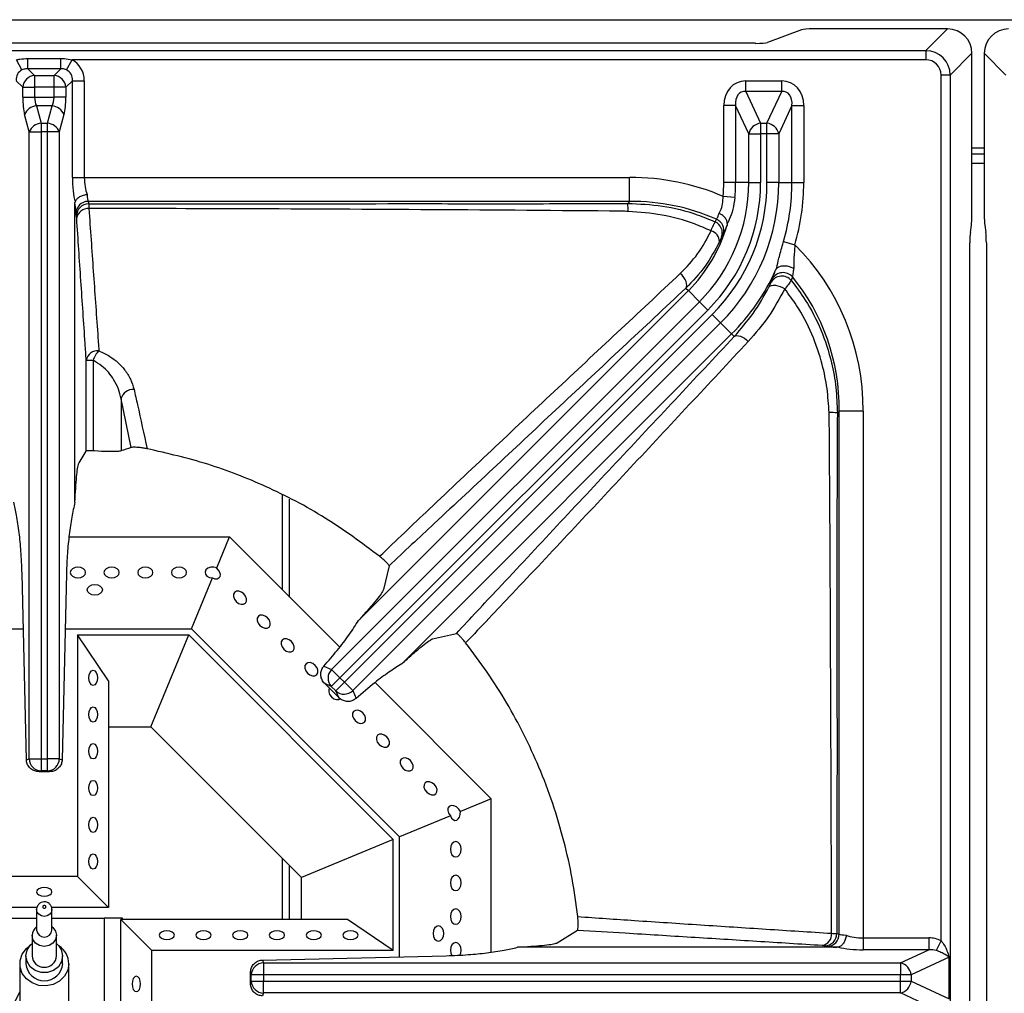
# Model space of a CAD drawing. Units: millimetres. Extents: x 40 to 3320, y 40 to 2336.
# Drawn here: x 685 to 845, y 763 to 922 of the extents above; entities that cross this region are included whole.
import ezdxf

# ---------------------------------------------------------------- set-up
doc = ezdxf.new("R2010")
doc.units = ezdxf.units.MM
doc.header["$LTSCALE"] = 8

msp = doc.modelspace()

# ---------------------------------------------------------------- linework, layer by layer
at = {"color": 7, "linetype": 'Continuous', "lineweight": 25}
for p, q in [((536.13, 921.9), (1146.11, 921.9)), ((560.12, 921.89), (1122.12, 921.89)), ((812.26, 920.26), (806.74, 918.17)), ((836.13, 920.4), (814.21, 920.4)), ((832.58, 916.84), (836.13, 920.4)), ((544.66, 916.84), (832.58, 916.84)), ((804.79, 918.04), (572.44, 918.04)), ((832.58, 916.84), (832.58, 915.35)), ((684.97, 913.69), (684.09, 915.35)), ((685.94, 913.89), (685.94, 915.55)), ((685.94, 915.55), (691.3, 915.55)), ((691.3, 913.89), (691.3, 915.55)), ((692.26, 913.69), (693.15, 915.35)), ((832.58, 915.35), (693.15, 915.35)), ((840.12, 916.41), (836.56, 912.86)), ((840.12, 890.05), (840.12, 916.41)), ((845.67, 912.86), (842.12, 916.41)), ((842.12, 916.41), (842.12, 890.05)), ((685.94, 913.89), (687.03, 912.8)), ((691.3, 913.89), (685.94, 913.89)), ((690.21, 912.8), (691.3, 913.89)), ((685.1, 910.86), (684.02, 911.94)), ((687.03, 912.8), (687.03, 910.86)), ((687.03, 912.8), (690.21, 912.8)), ((690.21, 910.86), (690.21, 912.8)), ((693.22, 911.94), (692.14, 910.86)), ((693.22, 896.14), (693.22, 911.94)), ((693.22, 911.94), (695.15, 911.94)), ((695.15, 911.94), (695.15, 896.14)), ((803.19, 910.17), (803.19, 911.9)), ((803.19, 911.9), (809.05, 911.9)), ((809.05, 910.17), (809.05, 911.9)), ((835.07, 771.49), (835.07, 912.86)), ((836.56, 912.86), (835.07, 912.86)), ((836.56, 912.86), (836.56, 624.94)), ((685.1, 909.23), (685.1, 910.86)), ((685.1, 910.86), (687.03, 910.86)), ((687.03, 910.86), (687.03, 909.23)), ((690.21, 910.86), (687.03, 910.86)), ((692.14, 910.86), (690.21, 910.86)), ((690.21, 909.23), (690.21, 910.86)), ((692.14, 910.86), (692.14, 909.23)), ((803.19, 910.17), (805.6, 904.98)), ((809.05, 910.17), (803.19, 910.17)), ((806.64, 904.98), (809.05, 910.17)), ((685.1, 909.23), (687.03, 909.23)), ((687.03, 909.23), (690.21, 909.23)), ((692.14, 909.23), (690.21, 909.23)), ((687.34, 907.81), (688.1, 904.98)), ((689.89, 907.81), (687.34, 907.81)), ((689.14, 904.98), (689.89, 907.81)), ((801.52, 907.88), (799.58, 907.88)), ((799.58, 895.32), (799.58, 907.88)), ((803.67, 903.24), (801.52, 907.88)), ((801.52, 907.88), (801.52, 895.32)), ((810.72, 907.88), (808.57, 903.24)), ((810.72, 895.32), (810.72, 907.88)), ((810.72, 907.88), (812.65, 907.88)), ((812.65, 907.88), (812.65, 895.32)), ((686.17, 903.57), (685.41, 906.4)), ((691.83, 906.4), (691.07, 903.57)), ((688.1, 904.98), (688.1, 903.57)), ((688.1, 904.98), (689.14, 904.98)), ((689.14, 903.57), (689.14, 904.98)), ((805.6, 904.98), (805.6, 903.24)), ((805.6, 904.98), (806.64, 904.98)), ((806.64, 903.24), (806.64, 904.98)), ((686.17, 801.2), (686.17, 903.57)), ((686.17, 903.57), (688.1, 903.57)), ((688.1, 903.57), (688.1, 801.2)), ((689.14, 903.57), (688.1, 903.57)), ((689.14, 801.2), (689.14, 903.57)), ((691.07, 903.57), (689.14, 903.57)), ((691.07, 903.57), (691.07, 801.2)), ((803.67, 903.24), (805.6, 903.24)), ((803.67, 895.32), (803.67, 903.24)), ((805.6, 903.24), (805.6, 895.32)), ((806.64, 903.24), (805.6, 903.24)), ((806.64, 895.32), (806.64, 903.24)), ((808.57, 903.24), (806.64, 903.24)), ((808.57, 903.24), (808.57, 895.32)), ((842.12, 900.9), (840.12, 900.9)), ((842.12, 899.92), (840.12, 899.92)), ((693.22, 896.14), (695.15, 896.14)), ((695.15, 896.14), (784.21, 896.14)), ((784.21, 892.22), (784.21, 896.14)), ((801.52, 895.32), (799.58, 895.32)), ((803.67, 895.32), (801.52, 895.32)), ((803.67, 895.32), (805.6, 895.32)), ((808.57, 895.32), (806.64, 895.32)), ((808.57, 895.32), (810.72, 895.32)), ((810.72, 895.32), (812.65, 895.32)), ((801.39, 892.85), (799.47, 893.04)), ((693.62, 843.1), (693.62, 891.76)), ((784.21, 892.22), (695.77, 892.22)), ((695.77, 892.22), (695.87, 891.81)), ((784.21, 892.22), (783.89, 891.9)), ((693.87, 889.86), (693.77, 890.27)), ((798.17, 888.9), (798.41, 889.3)), ((839.86, 887.17), (840.03, 888.32)), ((842.21, 888.32), (842.38, 887.17)), ((799.5, 886.86), (799.25, 886.42)), ((809.35, 885.68), (811.2, 885.14)), ((839.77, 652.36), (839.77, 885.43)), ((842.47, 885.43), (842.47, 652.36)), ((807.34, 879.04), (807.52, 879.59)), ((810.79, 879.91), (810.6, 879.32)), ((793.39, 878.05), (793.8, 877.65)), ((793.8, 877.65), (739.95, 823.8)), ((795.6, 875.84), (793.8, 877.65)), ((735.54, 815.78), (795.6, 875.84)), ((795.6, 875.84), (796.97, 874.48)), ((796.97, 874.48), (736.9, 814.41)), ((737.63, 813.68), (797.7, 873.75)), ((799.06, 872.38), (797.7, 873.75)), ((799.06, 872.38), (739, 812.32)), ((799.06, 872.38), (800.87, 870.58)), ((746.99, 816.7), (800.87, 870.58)), ((801.29, 870.15), (800.87, 870.58)), ((695.47, 851.42), (695.47, 866.27)), ((695.47, 866.27), (696.6, 866.27)), ((696.6, 866.27), (696.6, 851.47)), ((701.15, 859.97), (701.15, 851.46)), ((702.81, 852.03), (701.15, 859.97)), ((818.13, 857.67), (818.44, 857.99)), ((822.36, 857.99), (818.44, 857.99)), ((818.44, 772.55), (818.44, 857.99)), ((822.36, 857.99), (822.36, 771.93)), ((694.3, 849.55), (695.47, 851.42)), ((728.68, 827.6), (728.68, 843.58)), ((692.65, 837.42), (718.86, 837.42)), ((716.77, 832.37), (718.86, 837.42)), ((718.86, 837.42), (736.86, 819.42)), ((685.7, 801.02), (684.99, 831.47)), ((692.25, 831.47), (691.53, 801.02)), ((744.92, 832.73), (744.03, 828.85)), ((712.65, 822.42), (716.09, 830.73)), ((664.6, 822.42), (685.2, 822.42)), ((692.04, 822.42), (712.65, 822.42)), ((712.65, 822.42), (746.62, 788.44)), ((699.12, 813.92), (694.06, 821.42)), ((694.06, 821.42), (712.23, 821.42)), ((694.06, 821.42), (694.06, 781.98)), ((706.02, 806.42), (712.23, 821.42)), ((712.23, 821.42), (745.62, 788.03)), ((752.04, 820.78), (755.91, 821.66)), ((734.28, 816.33), (735.54, 815.78)), ((735.54, 815.78), (736.9, 814.41)), ((699.12, 813.92), (699.12, 776.92)), ((736.9, 814.41), (735.49, 813.01)), ((736.23, 812.28), (737.63, 813.68)), ((736.9, 814.41), (737.63, 813.68)), ((739, 812.32), (737.63, 813.68)), ((742.63, 813.65), (761.62, 794.66)), ((735.49, 813.01), (734.41, 813.48)), ((736.7, 811.19), (734.41, 813.48)), ((736.23, 812.28), (735.49, 813.01)), ((736.7, 811.19), (736.23, 812.28)), ((739, 812.32), (739.55, 811.06)), ((699.12, 806.42), (706.02, 806.42)), ((706.02, 806.42), (730.62, 781.82)), ((685.7, 801.02), (686.17, 801.2)), ((686.17, 801.2), (688.1, 801.2)), ((688.1, 801.2), (688.1, 799.21)), ((688.1, 801.2), (689.14, 801.2)), ((691.07, 801.2), (689.14, 801.2)), ((689.14, 799.21), (689.14, 801.2)), ((691.07, 801.2), (691.53, 801.02)), ((688.1, 799.21), (687.76, 799.08)), ((689.14, 799.21), (688.1, 799.21)), ((689.47, 799.08), (689.14, 799.21)), ((689.47, 799.08), (687.76, 799.08)), ((761.62, 794.66), (756.57, 792.56)), ((761.62, 769.61), (761.62, 794.66)), ((754.93, 791.88), (746.62, 788.44)), ((745.62, 788.03), (730.62, 781.82)), ((745.62, 769.86), (745.62, 788.03)), ((746.62, 768.85), (746.62, 788.44)), ((728.68, 774.92), (728.68, 783.76)), ((694.06, 781.98), (683.18, 781.98)), ((699.12, 776.92), (694.06, 781.98)), ((730.62, 774.92), (730.62, 781.82)), ((687.44, 776.92), (678.12, 776.92)), ((699.12, 776.92), (689.81, 776.92)), ((687.37, 776.59), (687.37, 773.21)), ((689.87, 773.21), (689.87, 776.59)), ((701.37, 775.16), (698.42, 775.16)), ((698.42, 775.16), (698.42, 775.15)), ((698.42, 775.15), (698.42, 751.92)), ((701.37, 774.92), (701.37, 775.16)), ((706.18, 769.86), (701.12, 774.92)), ((738.12, 774.92), (701.12, 774.92)), ((701.12, 753.92), (701.12, 774.92)), ((745.62, 769.86), (738.12, 774.92)), ((686.62, 772.37), (686.62, 768.99)), ((690.62, 768.99), (690.62, 772.37)), ((775.69, 773.17), (772.35, 771.08)), ((818.05, 772.64), (818.44, 772.55)), ((822.36, 771.93), (833.07, 771.93)), ((822.36, 771.93), (822.36, 770)), ((833.07, 771.93), (833.07, 770)), ((817.98, 770.4), (765.9, 770.4)), ((816.49, 770.55), (816.09, 770.65)), ((835.07, 771.49), (834.28, 769.88)), ((685.62, 768.99), (685.62, 767.72)), ((691.62, 767.72), (691.62, 768.99)), ((745.62, 769.86), (706.18, 769.86)), ((706.18, 758.98), (706.18, 769.86)), ((724.23, 768.32), (754.26, 769.03)), ((833.07, 770), (822.36, 770)), ((828.43, 767.85), (833.07, 770)), ((836.37, 768.8), (830.16, 765.92)), ((836.37, 762), (836.37, 768.8)), ((684.62, 767.72), (684.62, 760.11)), ((692.62, 760.11), (692.62, 767.72)), ((724.23, 768.32), (724.42, 767.85)), ((724.42, 767.85), (724.42, 765.92)), ((724.42, 767.85), (828.43, 767.85)), ((828.43, 767.85), (828.43, 765.92)), ((722.43, 765.92), (722.29, 766.26)), ((722.29, 764.53), (722.29, 766.26)), ((724.42, 765.92), (722.43, 765.92)), ((722.43, 764.88), (722.43, 765.92)), ((828.43, 765.92), (724.42, 765.92)), ((724.42, 765.92), (724.42, 764.88)), ((828.43, 764.88), (828.43, 765.92)), ((830.16, 765.92), (828.43, 765.92)), ((830.16, 765.92), (830.16, 764.88)), ((722.29, 764.53), (722.43, 764.88)), ((722.43, 764.88), (724.42, 764.88)), ((724.42, 764.88), (828.43, 764.88)), ((724.42, 762.95), (724.42, 764.88)), ((828.43, 762.95), (828.43, 764.88)), ((828.43, 764.88), (830.16, 764.88)), ((830.16, 764.88), (836.37, 762)), ((682.88, 759.56), (684.62, 763.12)), ((724.42, 762.95), (724.23, 762.47)), ((828.43, 762.95), (724.42, 762.95)), ((833.07, 760.8), (828.43, 762.95))]:
    msp.add_line(p, q, dxfattribs=at)
at = {"color": 8, "linetype": 'Continuous', "lineweight": 25}
for p, q in [((842.12, 898.41), (840.12, 898.41)), ((727.47, 844.22), (727.47, 828.81)), ((727.47, 784.97), (727.47, 774.92)), ((678.82, 775.16), (687.37, 775.16)), ((678.82, 775.15), (687.37, 775.15)), ((689.87, 775.16), (698.42, 775.16)), ((689.87, 775.15), (698.42, 775.15))]:
    msp.add_line(p, q, dxfattribs=at)
at = {"color": 7, "linetype": 'Continuous', "lineweight": 25, "flags": 128}
for points in [[(793.39, 878.05), (793.5, 878.25), (793.55, 878.51), (793.52, 878.81), (793.43, 879.14), (793.27, 879.48), (793.06, 879.82), (792.79, 880.15), (792.49, 880.44)], [(806.97, 878.23), (807.13, 878.38), (807.37, 878.49), (807.67, 878.53), (808.02, 878.52), (808.4, 878.45), (808.79, 878.32), (809.19, 878.14), (809.56, 877.92)], [(801.29, 870.15), (801.49, 870.26), (801.73, 870.31), (802.01, 870.29), (802.32, 870.21), (802.65, 870.07), (802.98, 869.87), (803.3, 869.63), (803.59, 869.35)], [(694.12, 832.49), (693.64, 832.43), (693.24, 832.24), (692.97, 831.95), (692.87, 831.61), (692.97, 831.27), (693.24, 830.99), (693.64, 830.79), (694.12, 830.73), (694.6, 830.79), (695.01, 830.99), (695.28, 831.27), (695.37, 831.61), (695.28, 831.95), (695.01, 832.24), (694.6, 832.43), (694.12, 832.49)], [(699.62, 832.49), (699.14, 832.43), (698.74, 832.24), (698.47, 831.95), (698.37, 831.61), (698.47, 831.27), (698.74, 830.99), (699.14, 830.79), (699.62, 830.73), (700.1, 830.79), (700.51, 830.99), (700.78, 831.27), (700.87, 831.61), (700.78, 831.95), (700.51, 832.24), (700.1, 832.43), (699.62, 832.49)], [(705.12, 832.49), (704.64, 832.43), (704.24, 832.24), (703.97, 831.95), (703.87, 831.61), (703.97, 831.27), (704.24, 830.99), (704.64, 830.79), (705.12, 830.73), (705.6, 830.79), (706.01, 830.99), (706.28, 831.27), (706.37, 831.61), (706.28, 831.95), (706.01, 832.24), (705.6, 832.43), (705.12, 832.49)], [(710.62, 832.49), (710.14, 832.43), (709.74, 832.24), (709.47, 831.95), (709.37, 831.61), (709.47, 831.27), (709.74, 830.99), (710.14, 830.79), (710.62, 830.73), (711.1, 830.79), (711.51, 830.99), (711.78, 831.27), (711.87, 831.61), (711.78, 831.95), (711.51, 832.24), (711.1, 832.43), (710.62, 832.49)], [(716.77, 832.37), (716.29, 832.49), (715.79, 832.46), (715.34, 832.3), (715.02, 832.03), (714.88, 831.68), (714.94, 831.33), (715.19, 831.02), (715.6, 830.81), (716.09, 830.73)], [(696.87, 827.9), (696.39, 827.97), (695.99, 828.16), (695.72, 828.44), (695.62, 828.78), (695.72, 829.12), (695.99, 829.41), (696.39, 829.6), (696.87, 829.67), (697.35, 829.6), (697.76, 829.41), (698.03, 829.12), (698.12, 828.78), (698.03, 828.44), (697.76, 828.16), (697.35, 827.97), (696.87, 827.9)], [(721.2, 828.11), (720.82, 828.4), (720.4, 828.55), (720, 828.54), (719.69, 828.37), (719.52, 828.06), (719.51, 827.67), (719.66, 827.25), (719.95, 826.86), (720.34, 826.57), (720.76, 826.42), (721.16, 826.43), (721.46, 826.6), (721.63, 826.91), (721.65, 827.3), (721.49, 827.73), (721.2, 828.11)], [(725.09, 824.22), (724.71, 824.51), (724.28, 824.66), (723.89, 824.65), (723.58, 824.48), (723.41, 824.18), (723.4, 823.78), (723.55, 823.36), (723.84, 822.97), (724.23, 822.68), (724.65, 822.53), (725.04, 822.54), (725.35, 822.71), (725.52, 823.02), (725.53, 823.41), (725.38, 823.84), (725.09, 824.22)], [(728.98, 820.33), (728.6, 820.62), (728.17, 820.78), (727.78, 820.76), (727.47, 820.59), (727.3, 820.29), (727.29, 819.89), (727.44, 819.47), (727.73, 819.08), (728.12, 818.79), (728.54, 818.64), (728.93, 818.65), (729.24, 818.82), (729.41, 819.13), (729.42, 819.53), (729.27, 819.95), (728.98, 820.33)], [(732.87, 816.44), (732.48, 816.74), (732.06, 816.89), (731.67, 816.88), (731.36, 816.7), (731.19, 816.4), (731.18, 816), (731.33, 815.58), (731.62, 815.19), (732.01, 814.9), (732.43, 814.75), (732.82, 814.76), (733.13, 814.94), (733.3, 815.24), (733.31, 815.64), (733.16, 816.06), (732.87, 816.44)], [(697.29, 814.42), (697.24, 813.94), (697.09, 813.53), (696.86, 813.26), (696.59, 813.17), (696.33, 813.26), (696.1, 813.53), (695.95, 813.94), (695.89, 814.42), (695.95, 814.9), (696.1, 815.3), (696.33, 815.57), (696.59, 815.67), (696.86, 815.57), (697.09, 815.3), (697.24, 814.9), (697.29, 814.42)], [(735.17, 812.71), (735.08, 812.51), (735.07, 812.11), (735.22, 811.69), (735.51, 811.31), (735.9, 811.01), (736.32, 810.86), (736.71, 810.87), (737.02, 811.05)], [(697.29, 808.42), (697.24, 807.94), (697.09, 807.53), (696.86, 807.26), (696.59, 807.17), (696.33, 807.26), (696.1, 807.53), (695.95, 807.94), (695.89, 808.42), (695.95, 808.9), (696.1, 809.3), (696.33, 809.57), (696.59, 809.67), (696.86, 809.57), (697.09, 809.3), (697.24, 808.9), (697.29, 808.42)], [(740.65, 808.67), (740.26, 808.96), (739.84, 809.11), (739.45, 809.1), (739.14, 808.93), (738.97, 808.62), (738.96, 808.22), (739.11, 807.8), (739.4, 807.42), (739.78, 807.13), (740.21, 806.97), (740.6, 806.99), (740.91, 807.16), (741.08, 807.46), (741.09, 807.86), (740.94, 808.28), (740.65, 808.67)], [(744.54, 804.78), (744.15, 805.07), (743.73, 805.22), (743.34, 805.21), (743.03, 805.04), (742.86, 804.73), (742.85, 804.34), (743, 803.91), (743.29, 803.53), (743.67, 803.24), (744.1, 803.09), (744.49, 803.1), (744.8, 803.27), (744.97, 803.57), (744.98, 803.97), (744.83, 804.39), (744.54, 804.78)], [(697.29, 802.42), (697.24, 801.94), (697.09, 801.53), (696.86, 801.26), (696.59, 801.17), (696.33, 801.26), (696.1, 801.53), (695.95, 801.94), (695.89, 802.42), (695.95, 802.9), (696.1, 803.3), (696.33, 803.57), (696.59, 803.67), (696.86, 803.57), (697.09, 803.3), (697.24, 802.9), (697.29, 802.42)], [(748.43, 800.89), (748.04, 801.18), (747.62, 801.33), (747.22, 801.32), (746.92, 801.15), (746.75, 800.84), (746.74, 800.45), (746.89, 800.02), (747.18, 799.64), (747.56, 799.35), (747.99, 799.2), (748.38, 799.21), (748.69, 799.38), (748.86, 799.69), (748.87, 800.08), (748.72, 800.5), (748.43, 800.89)], [(697.29, 796.42), (697.24, 795.94), (697.09, 795.53), (696.86, 795.26), (696.59, 795.17), (696.33, 795.26), (696.1, 795.53), (695.95, 795.94), (695.89, 796.42), (695.95, 796.9), (696.1, 797.3), (696.33, 797.57), (696.59, 797.67), (696.86, 797.57), (697.09, 797.3), (697.24, 796.9), (697.29, 796.42)], [(752.32, 797), (751.93, 797.29), (751.51, 797.44), (751.11, 797.43), (750.81, 797.26), (750.64, 796.95), (750.62, 796.56), (750.78, 796.13), (751.07, 795.75), (751.45, 795.46), (751.87, 795.31), (752.27, 795.32), (752.58, 795.49), (752.75, 795.8), (752.76, 796.19), (752.61, 796.61), (752.32, 797)], [(756.57, 792.56), (756.32, 792.98), (755.95, 793.32), (755.51, 793.53), (755.09, 793.56), (754.75, 793.42), (754.54, 793.12), (754.5, 792.73), (754.64, 792.29), (754.93, 791.88)], [(697.29, 790.42), (697.24, 789.94), (697.09, 789.53), (696.86, 789.26), (696.59, 789.17), (696.33, 789.26), (696.1, 789.53), (695.95, 789.94), (695.89, 790.42), (695.95, 790.9), (696.1, 791.3), (696.33, 791.57), (696.59, 791.67), (696.86, 791.57), (697.09, 791.3), (697.24, 790.9), (697.29, 790.42)], [(756.7, 786.42), (756.63, 786.9), (756.44, 787.3), (756.15, 787.57), (755.81, 787.67), (755.48, 787.57), (755.19, 787.3), (755, 786.9), (754.93, 786.42), (755, 785.94), (755.19, 785.53), (755.48, 785.26), (755.81, 785.17), (756.15, 785.26), (756.44, 785.53), (756.63, 785.94), (756.7, 786.42)], [(697.29, 784.42), (697.24, 783.94), (697.09, 783.53), (696.86, 783.26), (696.59, 783.17), (696.33, 783.26), (696.1, 783.53), (695.95, 783.94), (695.89, 784.42), (695.95, 784.9), (696.1, 785.3), (696.33, 785.57), (696.59, 785.67), (696.86, 785.57), (697.09, 785.3), (697.24, 784.9), (697.29, 784.42)], [(756.7, 780.92), (756.63, 781.4), (756.44, 781.8), (756.15, 782.07), (755.81, 782.17), (755.48, 782.07), (755.19, 781.8), (755, 781.4), (754.93, 780.92), (755, 780.44), (755.19, 780.03), (755.48, 779.76), (755.81, 779.67), (756.15, 779.76), (756.44, 780.03), (756.63, 780.44), (756.7, 780.92)], [(688.62, 780.15), (688.14, 780.09), (687.74, 779.94), (687.47, 779.72), (687.37, 779.45), (687.47, 779.18), (687.74, 778.95), (688.14, 778.8), (688.62, 778.75), (689.1, 778.8), (689.51, 778.95), (689.78, 779.18), (689.87, 779.45), (689.78, 779.72), (689.51, 779.94), (689.1, 780.09), (688.62, 780.15)], [(688.37, 777.02), (688.39, 776.93), (688.45, 776.86), (688.53, 776.81), (688.62, 776.79), (688.72, 776.81), (688.8, 776.86), (688.85, 776.93), (688.87, 777.02), (688.85, 777.1), (688.8, 777.18), (688.72, 777.23), (688.62, 777.24), (688.53, 777.23), (688.45, 777.18), (688.39, 777.1), (688.37, 777.02)], [(756.7, 775.42), (756.63, 775.9), (756.44, 776.3), (756.15, 776.57), (755.81, 776.67), (755.48, 776.57), (755.19, 776.3), (755, 775.9), (754.93, 775.42), (755, 774.94), (755.19, 774.53), (755.48, 774.26), (755.81, 774.17), (756.15, 774.26), (756.44, 774.53), (756.63, 774.94), (756.7, 775.42)], [(689.87, 773.78), (690.04, 773.65), (690.47, 773.06), (690.62, 772.37), (690.47, 771.67), (690.04, 771.09), (689.39, 770.69), (688.62, 770.56), (687.86, 770.69), (687.21, 771.09), (686.77, 771.67), (686.62, 772.37)], [(753.87, 772.67), (753.8, 773.15), (753.61, 773.55), (753.32, 773.82), (752.99, 773.92), (752.65, 773.82), (752.36, 773.55), (752.17, 773.15), (752.1, 772.67), (752.17, 772.19), (752.36, 771.78), (752.65, 771.51), (752.99, 771.42), (753.32, 771.51), (753.61, 771.78), (753.8, 772.19), (753.87, 772.67)], [(708.62, 773.09), (708.14, 773.03), (707.74, 772.88), (707.47, 772.66), (707.37, 772.39), (707.47, 772.12), (707.74, 771.89), (708.14, 771.74), (708.62, 771.69), (709.1, 771.74), (709.51, 771.89), (709.78, 772.12), (709.87, 772.39), (709.78, 772.66), (709.51, 772.88), (709.1, 773.03), (708.62, 773.09)], [(714.62, 773.09), (714.14, 773.03), (713.74, 772.88), (713.47, 772.66), (713.37, 772.39), (713.47, 772.12), (713.74, 771.89), (714.14, 771.74), (714.62, 771.69), (715.1, 771.74), (715.51, 771.89), (715.78, 772.12), (715.87, 772.39), (715.78, 772.66), (715.51, 772.88), (715.1, 773.03), (714.62, 773.09)], [(720.62, 773.09), (720.14, 773.03), (719.74, 772.88), (719.47, 772.66), (719.37, 772.39), (719.47, 772.12), (719.74, 771.89), (720.14, 771.74), (720.62, 771.69), (721.1, 771.74), (721.51, 771.89), (721.78, 772.12), (721.87, 772.39), (721.78, 772.66), (721.51, 772.88), (721.1, 773.03), (720.62, 773.09)], [(726.62, 773.09), (726.14, 773.03), (725.74, 772.88), (725.47, 772.66), (725.37, 772.39), (725.47, 772.12), (725.74, 771.89), (726.14, 771.74), (726.62, 771.69), (727.1, 771.74), (727.51, 771.89), (727.78, 772.12), (727.87, 772.39), (727.78, 772.66), (727.51, 772.88), (727.1, 773.03), (726.62, 773.09)], [(732.62, 773.09), (732.14, 773.03), (731.74, 772.88), (731.47, 772.66), (731.37, 772.39), (731.47, 772.12), (731.74, 771.89), (732.14, 771.74), (732.62, 771.69), (733.1, 771.74), (733.51, 771.89), (733.78, 772.12), (733.87, 772.39), (733.78, 772.66), (733.51, 772.88), (733.1, 773.03), (732.62, 773.09)], [(738.62, 773.09), (738.14, 773.03), (737.74, 772.88), (737.47, 772.66), (737.37, 772.39), (737.47, 772.12), (737.74, 771.89), (738.14, 771.74), (738.62, 771.69), (739.1, 771.74), (739.51, 771.89), (739.78, 772.12), (739.87, 772.39), (739.78, 772.66), (739.51, 772.88), (739.1, 773.03), (738.62, 773.09)], [(692.62, 767.72), (692.44, 766.65), (691.93, 765.68), (691.12, 764.89), (690.08, 764.34), (688.92, 764.1), (687.73, 764.19), (686.62, 764.58), (685.69, 765.25), (685.02, 766.15), (684.67, 767.18), (684.67, 768.26), (685.02, 769.29), (685.69, 770.19), (686.22, 770.62)], [(691.62, 768.99), (691.44, 768.06), (690.92, 767.24), (690.12, 766.63), (689.14, 766.31), (688.1, 766.31), (687.12, 766.63), (686.32, 767.24), (685.8, 768.06), (685.62, 768.99), (685.8, 769.92), (686.32, 770.74), (686.62, 771.01)], [(756.7, 769.92), (756.63, 770.4), (756.44, 770.8), (756.15, 771.07), (755.81, 771.17), (755.48, 771.07), (755.19, 770.8), (755, 770.4), (754.93, 769.92), (755, 769.44), (755.17, 769.06)], [(756.5, 769.14), (756.63, 769.44), (756.7, 769.92)], [(704.35, 764.42), (704.3, 764.9), (704.15, 765.3), (703.92, 765.57), (703.65, 765.67), (703.38, 765.57), (703.16, 765.3), (703.01, 764.9), (702.95, 764.42), (703.01, 763.94), (703.16, 763.53), (703.38, 763.26), (703.65, 763.17), (703.92, 763.26), (704.15, 763.53), (704.3, 763.94), (704.35, 764.42)]]:
    msp.add_lwpolyline(points, dxfattribs=at)
at = {"color": 8, "linetype": 'Continuous', "lineweight": 25, "flags": 128}
msp.add_lwpolyline([(689.87, 776.6), (689.87, 776.59), (689.78, 776.16), (689.51, 775.79), (689.1, 775.55), (688.62, 775.46), (688.14, 775.55), (687.74, 775.79), (687.47, 776.16), (687.37, 776.59), (687.37, 776.59)], dxfattribs=at)
at = {"color": 7, "linetype": 'Continuous', "lineweight": 25}
for centre, radius, start, end in [((687.19, 910.7), 2.1, 94.3708, 175.6292), ((690.05, 910.7), 2.1, 4.3708, 85.6292), ((687.49, 905.58), 2.24, 93.8342, 158.5779), ((689.74, 905.58), 2.24, 21.4221, 86.1658), ((688.25, 902.75), 2.24, 93.8342, 158.5779), ((688.99, 902.75), 2.24, 21.4221, 86.1658), ((805.8, 902.81), 2.18, 95.2678, 168.4895), ((806.44, 902.81), 2.18, 11.5105, 84.7322), ((776.12, 895.32), 27.55, 315, 0), ((776.12, 895.32), 29.48, 315, 0), ((776.12, 895.32), 30.52, 315, 0), ((776.12, 895.32), 32.45, 315, 0), ((776.12, 895.32), 23.47, 354.4096, 0), ((776.12, 895.32), 25.4, 354.4096, 0), ((776.12, 895.32), 34.6, 343.813, 0), ((776.12, 895.32), 36.53, 343.813, 0), ((695.77, 890.22), 2, 90.1394, 178.6733), ((695.87, 889.81), 2, 90.1394, 178.6733), ((695.78, 889.16), 1.9, 86.2254, 170.4303), ((771.78, 890.33), 12.21, 1.2482, 7.4167), ((797.61, 887.48), 1.99, 342.0015, 66.3952), ((776.12, 895.32), 25, 315, 343.5909), ((797.36, 887.07), 1.99, 340.8682, 66.1201), ((797.01, 885.64), 1.85, 359.7625, 74.6577), ((776.12, 895.32), 35, 315, 335.8028), ((809.07, 878), 2.02, 40.7456, 149.0279), ((809.27, 878.57), 2.02, 41.2862, 149.9144), ((697.35, 865.94), 1.91, 84.7228, 170.0343), ((700.43, 865.06), 4.02, 136.2191, 162.5074), ((703.18, 859.41), 2.11, 87.6997, 164.7358), ((816.52, 844.58), 13.19, 82.9859, 88.8629), ((736.99, 814.37), 2.03, 135.9715, 222.3571), ((737.59, 813.77), 2.03, 227.6429, 314.0285), ((688.19, 801.23), 2.03, 180.9715, 267.3571), ((689.04, 801.23), 2.03, 272.6429, 359.0285), ((688.4, 772.33), 1.77, 125.2569, 178.8918), ((688.62, 773.31), 1.25, 184.5338, 355.4662), ((815.32, 772.55), 1.89, 280.6839, 4.2878), ((816.05, 772.65), 2, 271.3267, 359.8606), ((816.44, 772.55), 2, 271.3267, 359.8606), ((688.99, 768.95), 2.64, 0.8797, 51.648), ((689.06, 767.65), 3.56, 1.1962, 56.6089), ((688.62, 769.15), 2.01, 184.5338, 355.4662), ((688.62, 767.94), 3.01, 184.2647, 355.7353), ((724.45, 765.82), 2.03, 90.9715, 177.3571), ((828, 765.72), 2.18, 5.2678, 78.4895), ((724.45, 764.97), 2.03, 182.6429, 269.0285), ((828, 765.08), 2.18, 281.5105, 354.7322)]:
    msp.add_arc(centre, radius, start, end, dxfattribs=at)
for centre, major_axis, ratio, start_param, end_param in [((814.21, 920.22), (2, 0), 0.087489, 1.570796, 2.9147), ((836.1, 916.38), (2.85, 2.85), 0.992433, 5.501585, 7.064785), ((846.13, 916.38), (-2.85, 2.85), 0.992433, 5.501585, 7.064785), ((804.79, 918.21), (2, 0), 0.087489, 4.712389, 6.056293), ((832.56, 912.84), (2.83, 2.83), 0.998076, 5.501585, 7.064785), ((691.01, 911.67), (3.02, 3.02), 0.935113, 5.531306, 6.559606), ((832.56, 912.84), (1.78, 1.78), 0.992433, 5.501585, 7.064785), ((686.22, 911.67), (1.7, -1.7), 0.830796, 2.865172, 3.893472), ((691.01, 911.67), (1.7, 1.7), 0.830796, 5.531306, 6.559606), ((803.72, 907.29), (2, -4.3), 0.84361, 2.768417, 4.20944), ((808.51, 907.29), (2, 4.3), 0.84361, 5.215338, 6.656361), ((803.72, 907.29), (-1.29, 2.77), 0.654813, 5.91001, 7.351033), ((808.51, 907.29), (1.29, 2.77), 0.654813, 5.215338, 6.656361), ((686.17, 909.23), (0, 4), 0.267949, 1.570796, 2.356194), ((688.1, 909.23), (0, 2), 0.535898, 1.570796, 2.356194), ((689.14, 909.23), (0, 2), 0.535898, 3.926991, 4.712389), ((691.07, 909.23), (0, 4), 0.267949, 3.926991, 4.712389), ((694.83, 896.14), (0, 6), 0.267949, 1.570796, 2.314955), ((696.76, 896.14), (0, 4), 0.401924, 1.570796, 2.339088), ((782.49, 856.27), (-28.8, -28.8), 0.957668, 3.508524, 3.90537), ((695.83, 896.14), (0, 4), 0.078612, 2.339088, 2.932153), ((693.83, 896.14), (0, 6), 0.052408, 2.388207, 2.932153), ((782.49, 856.27), (26.09, 26.09), 0.948683, 0.353038, 0.763778), ((839.94, 890.05), (0, 2), 0.087489, 3.665191, 4.712389), ((842.29, 890.05), (0, 2), 0.087489, 1.570796, 2.617994), ((839.94, 885.43), (0, 2), 0.087489, 0.523599, 1.570796), ((842.29, 885.43), (0, 2), 0.087489, 4.712389, 5.759587), ((782.49, 856.27), (-28.8, -28.8), 0.957668, 2.377815, 3.144407), ((782.49, 856.27), (26.09, 26.09), 0.948683, 5.519408, 6.188903), ((741.47, 765.85), (106.53, 0), 0.868224, 1.942254, 1.958994), ((716.12, 831.75), (1.11, -0.94), 0.614014, 5.162858, 7.788981), ((755.68, 792.58), (-0.12, 1.45), 0.614014, 2.021265, 4.647389), ((822.36, 772.61), (4, 0), 0.078612, 3.351032, 3.944097), ((822.36, 773.54), (4, 0), 0.401924, 3.944097, 4.712389), ((832.47, 767.79), (-4.3, -2), 0.84361, 3.741807, 4.20944), ((822.36, 770.61), (6, 0), 0.052408, 3.351032, 3.894978), ((822.36, 771.61), (6, 0), 0.267949, 3.96823, 4.712389), ((832.47, 767.79), (2.77, 1.29), 0.654813, 0.600215, 1.067847)]:
    msp.add_ellipse(centre, major_axis=major_axis, ratio=ratio, start_param=start_param, end_param=end_param, dxfattribs=at)
for points, knots in [([(684.09, 915.35), (684.27, 915.39), (684.88, 915.51), (685.5, 915.54), (685.94, 915.55)], [0, 0, 0, 0, 0.302349, 1, 1, 1, 1]), ([(691.3, 915.55), (691.5, 915.55), (692.12, 915.54), (692.73, 915.43), (693.15, 915.35)], [0, 0, 0, 0, 0.32394, 1, 1, 1, 1]), ([(685.94, 913.89), (685.71, 913.88), (685.37, 913.87), (685.07, 913.73), (684.97, 913.69)], [0, 0, 0, 0, 0.691596, 1, 1, 1, 1]), ([(692.26, 913.69), (692.05, 913.77), (691.73, 913.89), (691.4, 913.89), (691.3, 913.89)], [0, 0, 0, 0, 0.676277, 1, 1, 1, 1]), ([(693.65, 892.07), (693.71, 892.23), (693.84, 892.54), (694.28, 892.94), (694.88, 893.24), (695.35, 893.34), (695.6, 893.36), (695.6, 893.36)], [0, 0, 0, 0, 0.242999, 0.485991, 0.729239, 0.992874, 1, 1, 1, 1]), ([(798.82, 890.29), (798.9, 890.44), (799.15, 890.84), (799.45, 891.79), (799.46, 892.62), (799.47, 893.04)], [0, 0, 0, 0, 0.212954, 0.600985, 1, 1, 1, 1]), ([(801.39, 892.85), (801.3, 892.2), (801.12, 890.9), (800.63, 889.53), (800.3, 888.83), (800.18, 888.63), (800.16, 888.59)], [0, 0, 0, 0, 0.40836, 0.81211, 0.965335, 1, 1, 1, 1]), ([(693.62, 891.76), (693.62, 891.81), (693.62, 891.9), (693.63, 892.01), (693.64, 892.06), (693.65, 892.07)], [0, 0, 0, 0, 0.429108, 0.792606, 1, 1, 1, 1]), ([(695.87, 891.81), (704.31, 891.81), (723.2, 891.82), (747.31, 891.87), (768.21, 891.83), (778.66, 891.88), (783.89, 891.9)], [0, 0, 0, 0, 0.28768, 0.643832, 0.821942, 1, 1, 1, 1]), ([(695.87, 891.81), (695.88, 891.69), (695.89, 891.52), (695.91, 891.17), (695.91, 891.06)], [0, 0, 0, 0, 0.692384, 1, 1, 1, 1]), ([(782.86, 890.63), (782.86, 890.63), (762.31, 890.8), (733.32, 891), (704.34, 891.05), (695.91, 891.06)], [0, 0, 0, 0, 0.000001, 0.70921, 1, 1, 1, 1]), ([(695.91, 891.06), (696.14, 887.65), (696.61, 880.84), (697.16, 873.1), (697.47, 868.76), (697.53, 867.84)], [0, 0, 0, 0, 0.441267, 0.882609, 1, 1, 1, 1]), ([(783.89, 891.9), (785.79, 891.82), (789.64, 891.64), (794.43, 890.44), (797.2, 889.3), (798.17, 888.9)], [0, 0, 0, 0, 0.3874874, 0.7857578, 1, 1, 1, 1]), ([(693.91, 889.48), (693.91, 889.53), (693.9, 889.71), (693.88, 889.8), (693.87, 889.86)], [0, 0, 0, 0, 0.307577, 1, 1, 1, 1]), ([(695.47, 866.27), (695.41, 867.18), (695.12, 871.52), (694.6, 879.26), (694.14, 886.07), (693.91, 889.48)], [0, 0, 0, 0, 0.117364, 0.558682, 1, 1, 1, 1]), ([(783.99, 890.59), (783.61, 890.6), (783.24, 890.62), (782.86, 890.63), (782.86, 890.63)], [0, 0, 0, 0, 0.999947, 1, 1, 1, 1]), ([(797.5, 887.42), (796.6, 887.81), (794.03, 888.91), (789.51, 890.16), (785.84, 890.45), (783.99, 890.59)], [0, 0, 0, 0, 0.210456, 0.600292, 1, 1, 1, 1]), ([(798.41, 889.3), (798.49, 889.44), (798.61, 889.66), (798.76, 890.12), (798.82, 890.29)], [0, 0, 0, 0, 0.626686, 1, 1, 1, 1]), ([(800.16, 888.59), (800.15, 888.76), (800.11, 889.09), (799.79, 889.6), (799.34, 890.01), (798.99, 890.21), (798.82, 890.29), (798.82, 890.29)], [0, 0, 0, 0, 0.261743, 0.523475, 0.785568, 0.99261, 1, 1, 1, 1]), ([(797.5, 887.42), (797.64, 887.75), (797.95, 888.42), (798.09, 888.73), (798.17, 888.9)], [0, 0, 0, 0, 0.4790706, 1, 1, 1, 1]), ([(800.1, 888.26), (800.03, 888.06), (799.79, 887.43), (799.62, 887.09), (799.5, 886.86)], [0, 0, 0, 0, 0.312775, 1, 1, 1, 1]), ([(800.16, 888.59), (800.16, 888.56), (800.16, 888.49), (800.13, 888.37), (800.11, 888.29), (800.1, 888.26)], [0, 0, 0, 0, 0.3147679, 0.7355338, 1, 1, 1, 1]), ([(792.49, 880.44), (793.49, 881.48), (795.52, 883.57), (796.83, 886.13), (797.5, 887.42)], [0, 0, 0, 0, 0.493066, 1, 1, 1, 1]), ([(799.25, 886.42), (799.2, 886.33), (799.11, 886.16), (798.94, 885.8), (798.86, 885.63)], [0, 0, 0, 0, 0.5139218, 1, 1, 1, 1]), ([(798.86, 885.63), (798.15, 884.26), (796.7, 881.49), (794.5, 879.21), (793.39, 878.05)], [0, 0, 0, 0, 0.493345, 1, 1, 1, 1]), ([(808.2, 881.26), (808.21, 881.31), (808.32, 881.83), (808.62, 883.09), (809.04, 884.59), (809.31, 885.53), (809.35, 885.68)], [0, 0, 0, 0, 0.03947, 0.406939, 0.903421, 1, 1, 1, 1]), ([(811.2, 885.14), (811.14, 884.35), (811.02, 882.99), (811.01, 881.79), (811, 881.29)], [0, 0, 0, 0, 0.578075, 1, 1, 1, 1]), ([(808.04, 880.98), (808.06, 881.02), (808.1, 881.11), (808.16, 881.21), (808.19, 881.25), (808.2, 881.26)], [0, 0, 0, 0, 0.394117, 0.792476, 1, 1, 1, 1]), ([(808.2, 881.26), (808.32, 881.37), (808.56, 881.57), (809.12, 881.72), (809.76, 881.73), (810.41, 881.58), (810.81, 881.4), (810.99, 881.29), (811, 881.29)], [0, 0, 0, 0, 0.200874, 0.401751, 0.60261, 0.803925, 0.993139, 1, 1, 1, 1]), ([(811, 881.29), (810.96, 881.08), (810.87, 880.5), (810.82, 880.14), (810.79, 879.91)], [0, 0, 0, 0, 0.364457, 1, 1, 1, 1]), ([(743.38, 834.26), (746.07, 836.82), (755.44, 845.75), (771.88, 861.18), (785.62, 874.02), (792.49, 880.44)], [0, 0, 0, 0, 0.167949, 0.583818, 1, 1, 1, 1]), ([(807.52, 879.59), (807.61, 879.84), (807.74, 880.2), (807.98, 880.81), (808.04, 880.98)], [0, 0, 0, 0, 0.715207, 1, 1, 1, 1]), ([(793.39, 878.05), (786.52, 871.62), (772.79, 858.76), (756.59, 843.61), (747.38, 835.02), (744.92, 832.73)], [0, 0, 0, 0, 0.423136, 0.846281, 1, 1, 1, 1]), ([(801.29, 870.15), (802.36, 871.38), (804.52, 873.85), (806.15, 876.76), (806.97, 878.23)], [0, 0, 0, 0, 0.496548, 1, 1, 1, 1]), ([(806.97, 878.23), (806.98, 878.25), (807.08, 878.45), (807.24, 878.78), (807.31, 878.95), (807.34, 879.04)], [0, 0, 0, 0, 0.076233, 0.533573, 1, 1, 1, 1]), ([(810.6, 879.32), (810.5, 879.17), (810.31, 878.88), (809.86, 878.31), (809.6, 877.97), (809.56, 877.92)], [0, 0, 0, 0, 0.467044, 0.923828, 1, 1, 1, 1]), ([(810.6, 879.32), (811.39, 878.27), (813.28, 875.75), (815.58, 871.25), (817.16, 866.4), (818, 861.82), (818.08, 859.06), (818.13, 857.67)], [0, 0, 0, 0, 0.168543, 0.403983, 0.645888, 0.821702, 1, 1, 1, 1]), ([(809.56, 877.92), (808.71, 876.39), (807.02, 873.29), (804.74, 870.67), (803.59, 869.35)], [0, 0, 0, 0, 0.496154, 1, 1, 1, 1]), ([(816.78, 857.77), (816.7, 859.08), (816.53, 861.7), (815.65, 866), (814.08, 870.61), (811.93, 874.73), (810.21, 877.04), (809.56, 877.92)], [0, 0, 0, 0, 0.1803114, 0.3628636, 0.6029422, 0.8490002, 1, 1, 1, 1]), ([(755.91, 821.66), (758.18, 824.09), (766.81, 833.33), (781.98, 849.53), (794.86, 863.28), (801.29, 870.15)], [0, 0, 0, 0, 0.151082, 0.575542, 1, 1, 1, 1]), ([(803.59, 869.35), (797.17, 862.47), (784.32, 848.7), (768.91, 832.22), (759.96, 822.79), (757.43, 820.11)], [0, 0, 0, 0, 0.417523, 0.834829, 1, 1, 1, 1]), ([(697.53, 867.84), (698.15, 867.55), (699.32, 866.99), (700.69, 865.9), (701.85, 864.65), (702.78, 863.18), (703.1, 862.08), (703.27, 861.52)], [0, 0, 0, 0, 0.195451, 0.371044, 0.551399, 0.772651, 1, 1, 1, 1]), ([(701.15, 859.97), (701.03, 860.51), (700.78, 861.6), (699.85, 863.45), (698.5, 865.12), (697.09, 865.97), (696.6, 866.27)], [0, 0, 0, 0, 0.226253, 0.457458, 0.810692, 1, 1, 1, 1]), ([(703.27, 861.52), (703.46, 860.68), (704.17, 857.5), (704.88, 854.23), (705.41, 851.82)], [0, 0, 0, 0, 0.264772, 1, 1, 1, 1]), ([(816.82, 856.66), (816.82, 856.66), (816.8, 857.03), (816.79, 857.4), (816.78, 857.77)], [0, 0, 0, 0, 0.000054, 1, 1, 1, 1]), ([(818.13, 857.67), (818.1, 850.59), (818.04, 836.42), (818.09, 808.07), (818.07, 786.82), (818.05, 772.64)], [0, 0, 0, 0, 0.249957, 0.499981, 1, 1, 1, 1]), ([(817.2, 772.69), (817.11, 800.68), (817.02, 828.67), (816.82, 856.66), (816.82, 856.66)], [0, 0, 0, 0, 0.999999, 1, 1, 1, 1]), ([(696.6, 851.47), (696.41, 851.48), (696.02, 851.49), (695.64, 851.48), (695.49, 851.45), (695.47, 851.43), (695.47, 851.42)], [0, 0, 0, 0, 0.312609, 0.625213, 0.938166, 1, 1, 1, 1]), ([(701.15, 851.46), (700.98, 851.42), (700.59, 851.34), (699.12, 851.35), (697.57, 851.42), (696.67, 851.47), (696.6, 851.47)], [0, 0, 0, 0, 0.262042, 0.614836, 0.967971, 1, 1, 1, 1]), ([(705.41, 851.82), (705.2, 851.86), (704.72, 851.95), (703.99, 852.04), (703.33, 852.08), (702.95, 852.07), (702.84, 852.04), (702.81, 852.03)], [0, 0, 0, 0, 0.154553, 0.346295, 0.615051, 0.892296, 1, 1, 1, 1]), ([(743.38, 834.26), (740.47, 836.42), (734.6, 840.77), (725.11, 845.7), (715.35, 849.54), (708.74, 851.06), (705.41, 851.82)], [0, 0, 0, 0, 0.25715, 0.518364, 0.757557, 1, 1, 1, 1]), ([(693.62, 843.1), (693.66, 843.89), (693.74, 845.47), (693.89, 847.29), (694.05, 848.65), (694.19, 849.33), (694.28, 849.5), (694.3, 849.55)], [0, 0, 0, 0, 0.221977, 0.450394, 0.67238, 0.900795, 1, 1, 1, 1]), ([(684.99, 831.47), (684.94, 832.7), (684.86, 834.99), (684.53, 838.18), (684.12, 840.88), (683.78, 842.41), (683.62, 843.1)], [0, 0, 0, 0, 0.286098, 0.532744, 0.786508, 1, 1, 1, 1]), ([(693.62, 843.1), (693.44, 842.3), (693.07, 840.68), (692.67, 837.84), (692.37, 834.75), (692.27, 832.58), (692.25, 831.47), (692.25, 831.47)], [0, 0, 0, 0, 0.2440956, 0.494946, 0.743259, 0.9988909, 1, 1, 1, 1]), ([(744.92, 832.73), (744.9, 832.78), (744.86, 832.89), (744.48, 833.29), (743.97, 833.77), (743.57, 834.1), (743.38, 834.26)], [0, 0, 0, 0, 0.293268, 0.548549, 0.788266, 1, 1, 1, 1]), ([(744.03, 828.85), (743.96, 828.7), (743.84, 828.41), (743.15, 827.49), (742.1, 826.22), (740.98, 824.94), (740.19, 824.06), (739.95, 823.8)], [0, 0, 0, 0, 0.2222135, 0.4508633, 0.6730859, 0.9017649, 1, 1, 1, 1]), ([(734.28, 816.33), (735.03, 817.19), (736.51, 818.9), (738.45, 821.45), (739.44, 823.01), (739.95, 823.8)], [0, 0, 0, 0, 0.331143, 0.659959, 1, 1, 1, 1]), ([(746.99, 816.7), (747.57, 817.22), (748.75, 818.29), (750.15, 819.47), (751.22, 820.31), (751.8, 820.69), (751.98, 820.76), (752.04, 820.78)], [0, 0, 0, 0, 0.221916, 0.45027, 0.672195, 0.900549, 1, 1, 1, 1]), ([(757.43, 820.11), (757.29, 820.28), (757.01, 820.62), (756.62, 821.06), (756.27, 821.42), (756.02, 821.64), (755.95, 821.65), (755.91, 821.66)], [0, 0, 0, 0, 0.188186, 0.375796, 0.578406, 0.805188, 1, 1, 1, 1]), ([(775.73, 775.43), (775.46, 777.5), (774.91, 781.64), (773.53, 787.8), (771.72, 793.89), (769.52, 799.7), (767, 805.18), (764.18, 810.35), (761.02, 815.36), (758.62, 818.53), (757.43, 820.11)], [0, 0, 0, 0, 0.127995, 0.25599, 0.386689, 0.517388, 0.636943, 0.756498, 0.878249, 1, 1, 1, 1]), ([(734.41, 813.48), (734.25, 813.67), (733.95, 814.04), (733.75, 814.75), (733.79, 815.46), (734.01, 815.99), (734.22, 816.25), (734.28, 816.33)], [0, 0, 0, 0, 0.227803, 0.4556889, 0.6811324, 0.902547, 1, 1, 1, 1]), ([(746.99, 816.7), (746.3, 816.26), (744.89, 815.37), (742.38, 813.5), (740.56, 811.94), (739.55, 811.06)], [0, 0, 0, 0, 0.299471, 0.607233, 1, 1, 1, 1]), ([(739.55, 811.06), (739.37, 810.93), (739, 810.67), (738.32, 810.52), (737.63, 810.6), (737.07, 810.85), (736.8, 811.1), (736.7, 811.19)], [0, 0, 0, 0, 0.216408, 0.432694, 0.651994, 0.875259, 1, 1, 1, 1]), ([(687.76, 799.08), (687.53, 799.1), (687.05, 799.15), (686.42, 799.51), (685.95, 800.04), (685.74, 800.58), (685.71, 800.91), (685.7, 801.02)], [0, 0, 0, 0, 0.22799, 0.456129, 0.679856, 0.895678, 1, 1, 1, 1]), ([(691.53, 801.02), (691.51, 800.8), (691.45, 800.37), (691.1, 799.79), (690.59, 799.35), (690.02, 799.11), (689.63, 799.09), (689.47, 799.08)], [0, 0, 0, 0, 0.2087, 0.4173, 0.62884, 0.847393, 1, 1, 1, 1]), ([(689.85, 776.6), (689.86, 776.67), (689.87, 776.88), (689.72, 777.23), (689.43, 777.57), (689.03, 777.78), (688.56, 777.85), (688.1, 777.74), (687.72, 777.48), (687.46, 777.11), (687.38, 776.8), (687.37, 776.62), (687.37, 776.59)], [0, 0, 0, 0, 0.049038, 0.165582, 0.279357, 0.393874, 0.512206, 0.636029, 0.751343, 0.864937, 0.977839, 1, 1, 1, 1]), ([(775.69, 773.17), (775.72, 773.23), (775.78, 773.35), (775.81, 773.89), (775.8, 774.48), (775.77, 775.01), (775.74, 775.31), (775.73, 775.43)], [0, 0, 0, 0, 0.327845, 0.583203, 0.768374, 0.913445, 1, 1, 1, 1]), ([(775.73, 775.43), (778.83, 775.21), (785.56, 774.75), (795.79, 774.07), (806.51, 773.37), (813.64, 772.92), (817.2, 772.69)], [0, 0, 0, 0, 0.221867, 0.48131, 0.740674, 1, 1, 1, 1]), ([(815.67, 770.69), (812.11, 770.91), (804.98, 771.36), (794.26, 772.03), (784.52, 772.63), (778.29, 773.01), (775.69, 773.17)], [0, 0, 0, 0, 0.268859, 0.537718, 0.806577, 1, 1, 1, 1]), ([(817.2, 772.69), (817.45, 772.68), (817.83, 772.67), (817.99, 772.65), (818.05, 772.64)], [0, 0, 0, 0, 0.653672, 1, 1, 1, 1]), ([(819.58, 772.38), (819.58, 772.38), (819.56, 772.13), (819.46, 771.66), (819.16, 771.06), (818.76, 770.62), (818.45, 770.49), (818.29, 770.43)], [0, 0, 0, 0, 0.007126, 0.270761, 0.514009, 0.757001, 1, 1, 1, 1]), ([(754.26, 769.03), (755.47, 769.07), (757.75, 769.16), (760.93, 769.48), (763.65, 769.89), (765.19, 770.24), (765.9, 770.4)], [0, 0, 0, 0, 0.281972, 0.528517, 0.782158, 1, 1, 1, 1]), ([(772.35, 771.08), (772.21, 771.03), (771.91, 770.91), (770.77, 770.74), (769.13, 770.59), (767.43, 770.47), (766.25, 770.42), (765.9, 770.4)], [0, 0, 0, 0, 0.2222406, 0.4509183, 0.673168, 0.9018749, 1, 1, 1, 1]), ([(816.09, 770.65), (816.07, 770.65), (815.98, 770.67), (815.79, 770.68), (815.67, 770.69)], [0, 0, 0, 0, 0.346368, 1, 1, 1, 1]), ([(818.29, 770.43), (818.26, 770.42), (818.2, 770.41), (818.09, 770.4), (818.01, 770.4), (817.98, 770.4)], [0, 0, 0, 0, 0.322857, 0.740615, 1, 1, 1, 1]), ([(835.07, 771.49), (835.26, 771.24), (835.65, 770.72), (836.07, 769.8), (836.28, 769.15), (836.37, 768.8), (836.37, 768.8)], [0, 0, 0, 0, 0.297535, 0.623443, 0.995855, 1, 1, 1, 1]), ([(836.37, 768.8), (836.37, 768.8), (836.19, 768.94), (835.8, 769.2), (835.11, 769.57), (834.55, 769.78), (834.28, 769.88)], [0, 0, 0, 0, 0.003942, 0.375997, 0.701497, 1, 1, 1, 1]), ([(722.29, 766.26), (722.32, 766.5), (722.36, 766.98), (722.72, 767.61), (723.25, 768.07), (723.79, 768.29), (724.12, 768.32), (724.23, 768.32)], [0, 0, 0, 0, 0.227899, 0.455946, 0.679626, 0.895478, 1, 1, 1, 1]), ([(724.23, 762.47), (724.01, 762.5), (723.58, 762.55), (723.01, 762.9), (722.57, 763.41), (722.33, 763.99), (722.3, 764.37), (722.29, 764.53)], [0, 0, 0, 0, 0.20862, 0.417139, 0.628616, 0.84716, 1, 1, 1, 1])]:
    msp.add_open_spline(points, degree=3, knots=knots, dxfattribs=at)

doc.saveas('drawing.dxf')
